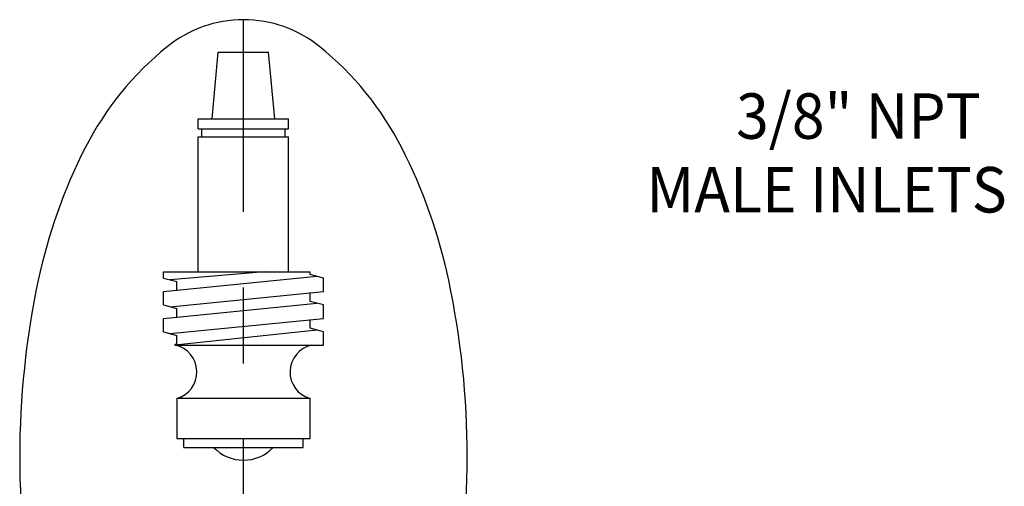
# Model space of a CAD drawing. Extents: x 1.6 to 23.2, y 1 to 27.6.
# Drawn here: x 2 to 6.6, y 4.3 to 6.5 of the extents above; entities that cross this region are included whole.
import ezdxf
from ezdxf.enums import TextEntityAlignment as Align

# ---------------------------------------------------------------- set-up
doc = ezdxf.new("R2010")
doc.units = 0
doc.header["$LTSCALE"] = 2.666
doc.header["$MEASUREMENT"] = 0
doc.linetypes.add('CENTER2', pattern=[1.125, 0.75, -0.125, 0.125, -0.125])
doc.layers.get('0').update_dxf_attribs({"linetype": 'CONTINUOUS'})
for name, color, linetype in [('4', 4, 'CONTINUOUS'), ('CENTER', 1, 'CENTER2'), ('DIM', 7, 'CONTINUOUS')]:
    doc.layers.add(name, color=color, linetype=linetype)
doc.styles.add('ROMAND', font='romand', dxfattribs={"width": 0.95})
doc.styles.get("Standard").update_dxf_attribs({"font": 'simplex', "width": 0.8})

# ---------------------------------------------------------------- blocks, each defined once
blk = doc.blocks.new('A$C49AD6ADE')
at = {"color": 4}
for p, q in [((1.2115, 4.1697), (1.4332, 4.1697)), ((1.1236, 3.2031), (1.1236, 3.7972)), ((1.5211, 3.2031), (1.5211, 3.7972)), ((0.9708, 3.1762), (0.9708, 3.2031)), ((1.6739, 3.1171), (1.6739, 3.1762)), ((0.9708, 3.058), (0.9708, 3.1171)), ((1.6739, 2.999), (1.6739, 3.058)), ((0.9708, 2.9399), (0.9708, 2.999)), ((1.6739, 2.8809), (1.6739, 2.9399)), ((1.0221, 2.8852), (1.0294, 2.8858)), ((1.0221, 2.8809), (1.0221, 2.8852)), ((1.6153, 2.6465), (1.0294, 2.6465)), ((1.0294, 2.6465), (1.0294, 2.4707)), ((1.6153, 2.4707), (1.6153, 2.6465)), ((1.0294, 2.4707), (1.6153, 2.4707))]:
    blk.add_line(p, q, dxfattribs=at)
blk.add_lwpolyline([(1.3223, 0.4681, 0.171638), (1.6577, 0.5867, 0.104738), (2.0186, 1.031, 0.066181), (2.2255, 1.6137, 0.052322), (2.307, 2.3901, 0.052322), (2.2255, 3.1666, 0.066181), (2.0186, 3.7493, 0.104738), (1.6577, 4.1936, 0.171638), (1.3223, 4.3122, 0.171638), (0.987, 4.1936, 0.104738), (0.6261, 3.7493, 0.066181), (0.4192, 3.1666, 0.052322), (0.3377, 2.3901, 0.052322), (0.4192, 1.6137, 0.066181), (0.6261, 1.031, 0.104738), (0.987, 0.5867, 0.171638)], format="xyb", close=True)
at = {"layer": '4', "color": 4}
for p, q in [((1.1845, 3.8767), (1.2115, 4.1697)), ((1.4602, 3.8767), (1.4332, 4.1697)), ((1.1236, 3.8767), (1.5211, 3.8767)), ((1.1236, 3.8328), (1.1236, 3.8767)), ((1.5211, 3.8328), (1.5211, 3.8767)), ((1.1236, 3.8328), (1.5211, 3.8328)), ((1.1395, 3.7972), (1.1395, 3.8328)), ((1.5052, 3.7972), (1.5052, 3.8328)), ((1.1236, 3.7972), (1.5211, 3.7972)), ((0.9708, 3.2031), (1.6153, 3.2031)), ((0.9708, 3.1171), (1.6446, 3.184)), ((0.9708, 3.1762), (1.0294, 3.1605)), ((1.4144, 3.2031), (1.0001, 3.1683)), ((1.6153, 3.1919), (1.6153, 3.2031)), ((1.6739, 3.1762), (1.6153, 3.1919)), ((1.0294, 3.1229), (1.0294, 3.1605)), ((1.0001, 3.0502), (1.6739, 3.1171)), ((1.6153, 3.0737), (1.6153, 3.1122)), ((0.9708, 2.999), (1.6446, 3.0659)), ((0.9708, 3.058), (1.0294, 3.0423)), ((1.0294, 3.0048), (1.0294, 3.0423)), ((1.6739, 3.058), (1.6153, 3.0737)), ((1.0001, 2.9321), (1.6739, 2.999)), ((1.6153, 2.9556), (1.6153, 2.9941)), ((1.6446, 2.9478), (1.0221, 2.8809)), ((1.6739, 2.9399), (1.6153, 2.9556)), ((0.9708, 2.9399), (1.0294, 2.9242)), ((1.0294, 2.8858), (1.0294, 2.9242)), ((1.0221, 2.8809), (1.6739, 2.8809)), ((1.0598, 2.4316), (1.0598, 2.4707)), ((1.5848, 2.4316), (1.5848, 2.4707)), ((1.0598, 2.4316), (1.5848, 2.4316))]:
    blk.add_line(p, q, dxfattribs=at)
for centre, radius, start, end in [((0.9964, 2.7627), 0.1209, 285.8262, 77.7537), ((1.6483, 2.7627), 0.1209, 102.2463, 254.1738), ((1.3223, 2.5566), 0.1812, 223.6028, 316.3972)]:
    blk.add_arc(centre, radius, start, end, dxfattribs=at)
at = {"layer": 'CENTER'}
blk.add_line((1.3223, 0.4681), (1.3223, 4.3122), dxfattribs=at)

msp = doc.modelspace()

# ---------------------------------------------------------------- block references
at = {"xscale": 1.065, "yscale": 1.065, "zscale": 1.065}
msp.add_blockref('A$C49AD6ADE', (1.637, 1.8771), dxfattribs=at)

# ---------------------------------------------------------------- texts
at = {"insert": (6.3886, 5.3505), "char_height": 0.21328, "attachment_point": 9}
msp.add_mtext('\\A1;', dxfattribs=at)
at = {"layer": 'DIM', "style": 'ROMAND', "width": 0.95}
for s, p in [('3/8" NPT', (5.354, 6.0184)), ('MALE INLETS', (4.9335, 5.6733))]:
    msp.add_text(s, height=0.213, dxfattribs=at).set_placement(p, align=Align.MIDDLE_LEFT)

doc.saveas('drawing.dxf')
